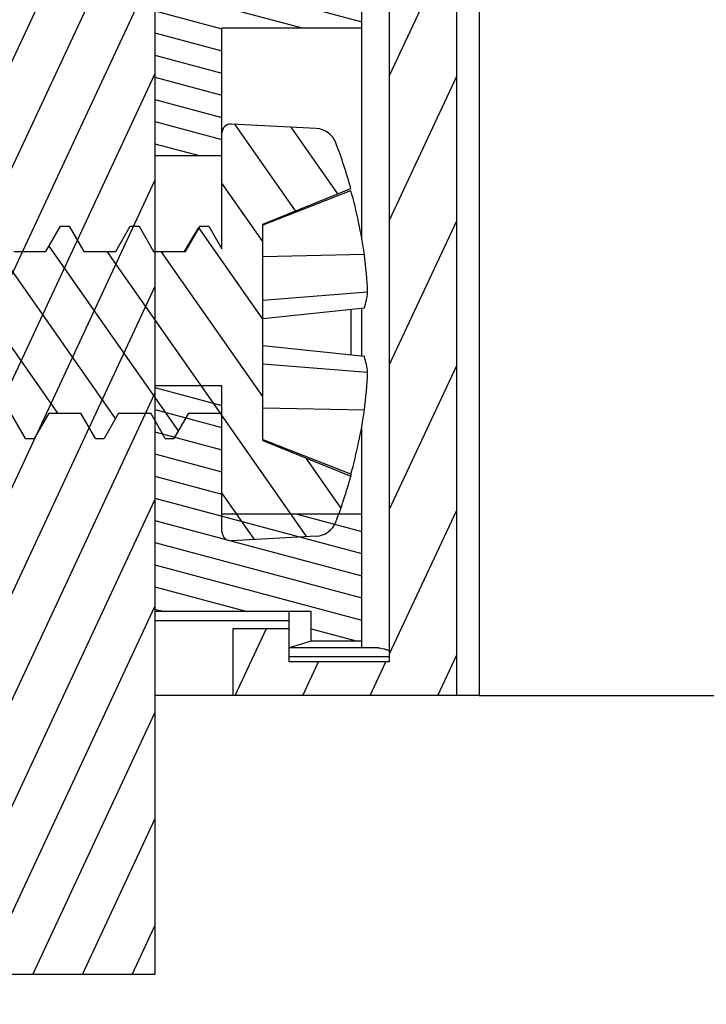
# Model space of a CAD drawing. Units: inches. Extents: x 0 to 29.3, y 0 to 22.7.
# Drawn here: x 7.5 to 8.1, y 14 to 14.8 of the extents above; entities that cross this region are included whole.
import ezdxf

# ---------------------------------------------------------------- set-up
doc = ezdxf.new("R2010")
doc.units = ezdxf.units.IN
doc.header["$LTSCALE"] = 1.6133333333
doc.header["$MEASUREMENT"] = 0
doc.layers.get('0').update_dxf_attribs({"linetype": 'CONTINUOUS'})
doc.layers.add('02___PRT_ALL_AXES', color=7, linetype='CONTINUOUS')
doc.layers.add('08_PRT_ALL_FEATURES', color=7, linetype='CONTINUOUS')
doc.styles.get("Standard").update_dxf_attribs({"font": 'txt', "width": 0.8})
doc.dimstyles.new('DIMSTYLE_1', dxfattribs={"dimtxt": 0.1866666667, "dimasz": 0.2133333333, "dimexe": 0.0625, "dimexo": 0.04, "dimgap": 0.035, "dimtad": 0, "dimtih": 1, "dimtoh": 1, "dimdec": 3, "dimzin": 4, "dimdsep": 46, "dimtxsty": 'Standard', "dimblk": '_FILLED', "dimblk1": '_FILLED', "dimblk2": '_FILLED', "dimcen": 0.09, "dimadec": 3, "dimazin": 1, "dimtp": 0.001, "dimtm": 0.001, "dimtfac": 1, "dimtdec": 3, "dimtofl": 0, "dimtmove": 0, "dimatfit": 3, "dimldrblk": '_FILLED', "dimfxl": 1, "dimtolj": 1, "dimtzin": 4, "dimarcsym": 0})

# ---------------------------------------------------------------- blocks, each defined once
blk = doc.blocks.new('_FILLED')
at = {"color": 0, "linetype": 'ByBlock'}
blk.add_solid([(0, 0), (-1, 0.21875), (-1, -0.21875)], dxfattribs=at)
blk = doc.blocks.new('*D8')
at = {"color": 7, "linetype": 'Continuous', "transparency": 16777216}
for p, q in [((7.0298318012, 12.5685067547), (7.0298318012, 12.3947383169)), ((7.0298318012, 12.4880716503), (7.5924143124, 12.4880716503)), ((8.1549968235, 12.4880716503), (7.5924143124, 12.4880716503)), ((7.5924143124, 12.4880716503), (9.2362825247, 12.4880716503)), ((7.0298318012, 12.3947383169), (7.0298318012, 12.3214049836))]:
    blk.add_line(p, q, dxfattribs=at)
at = {"color": 7, "linetype": 'Continuous', "transparency": 16777216, "xscale": 0.2133333333, "yscale": 0.2133333333, "zscale": 0.2133333333, "rotation": 180}
blk.add_blockref('_FILLED', (7.0298318012, 12.4880716503), dxfattribs=at)
at = {"color": 7, "linetype": 'Continuous', "transparency": 16777216, "xscale": 0.2133333333, "yscale": 0.2133333333, "zscale": 0.2133333333}
blk.add_blockref('_FILLED', (8.1549968235, 12.4880716503), dxfattribs=at)

msp = doc.modelspace()

# ---------------------------------------------------------------- hatches: boundary and pattern name
at = {"linetype": 'Continuous', "true_color": 0x78787d}
h = msp.add_hatch(dxfattribs=at)
h.set_pattern_fill('DEFAULT__1', color=8, scale=0.0402810887, angle=245, style=0, pattern_type=0)
h.set_pattern_definition([(245, (0, 0), (0.0365070643, -0.0170235237), [])])
h.paths.add_polyline_path([(7.6549968235, 13.9895521772), (7.2799968235, 13.9895521772), (7.2799968235, 16.4895521772), (7.6549968235, 16.4895521772)])
at = {"linetype": 'Continuous'}
h = msp.add_hatch(dxfattribs=at)
h.set_pattern_fill('DEFAULT__5', color=2, scale=0.05472517, angle=245, style=0, pattern_type=0)
h.set_pattern_definition([(245, (0, 0), (0.0495978477, -0.0231278562), [])])
edge = h.paths.add_edge_path()
edge.add_line((7.9249968235, 14.2395521772), (7.9249968235, 16.2395521772))
edge.add_line((7.9249968235, 14.2395521772), (7.724996823500001, 14.2395521772))
edge.add_line((7.724996823500001, 14.2395521772), (7.724996823500001, 14.2995521772))
edge.add_line((7.724996823500001, 14.2995521772), (7.7749968235, 14.2995521772))
edge.add_line((7.7749968235, 14.2995521772), (7.7749968235, 14.2695521772))
edge.add_line((7.8649968235, 14.2695521772), (7.7749968235, 14.2695521772))
edge.add_line((7.8649968235, 14.2695521772), (7.8649968235, 16.2095521772))
edge.add_line((7.8649968235, 16.2095521772), (7.7749968235, 16.2095521772))
edge.add_line((7.7749968235, 16.2095521772), (7.7749968235, 16.1795521772))
edge.add_line((7.7749968235, 16.1795521772), (7.724996823500001, 16.1795521772))
edge.add_line((7.724996823500001, 16.1795521772), (7.724996823500001, 16.2395521772))
edge.add_line((7.9249968235, 16.2395521772), (7.724996823500001, 16.2395521772))
at = {"linetype": 'Continuous', "true_color": 0x78787d}
h = msp.add_hatch(dxfattribs=at)
h.set_pattern_fill('DEFAULT__4', color=8, scale=0.0191639282, angle=165, style=0, pattern_type=0)
h.set_pattern_definition([(165, (0, 0), (-0.0049599896, -0.0185109332), [])])
edge = h.paths.add_edge_path()
edge.add_line((7.6549968235, 16.1645521772), (7.6549968235, 15.9625521772))
edge.add_line((7.6549968235, 16.1645521772), (7.7947568235, 16.1645521772))
edge.add_line((7.7947568235, 16.1645521772), (7.7947568235, 16.1909721772))
edge.add_line((7.7947568235, 16.1909721772), (7.8399968235, 16.1909721772))
edge.add_line((7.8399968235, 16.0770521772), (7.8399968235, 16.1909721772))
edge.add_line((7.7149968235, 16.0770521772), (7.8399968235, 16.0770521772))
edge.add_line((7.7149968235, 16.0770521772), (7.7149968235, 15.9625521772))
edge.add_line((7.7149968235, 15.9625521772), (7.6549968235, 15.9625521772))
edge = h.paths.add_edge_path()
edge.add_line((7.6549968235, 15.7565521772), (7.6549968235, 14.7225521772))
edge.add_line((7.7149968235, 15.7565521772), (7.6549968235, 15.7565521772))
edge.add_line((7.7149968235, 15.7565521772), (7.7149968235, 15.6420521772))
edge.add_line((7.7149968235, 15.6420521772), (7.8399968235, 15.6420521772))
edge.add_line((7.8399968235, 15.2805399802), (7.8399968235, 15.6420521772))
edge.add_arc((7.8169968235, 15.2395521772), 0.047, 60.7013632607, 299.2986367393)
edge.add_line((7.8399968235, 15.0883021772), (7.8399968235, 15.1985643741))
edge.add_line((7.8359968235, 15.0883021772), (7.8399968235, 15.0883021772))
edge.add_line((7.8359968235, 15.0765013583), (7.8359968235, 15.0883021772))
edge.add_line((7.8359968235, 15.0765013583), (7.8399968235, 15.0765013583))
edge.add_line((7.8399968235, 15.0403390212), (7.8399968235, 15.0765013583))
edge.add_line((7.8359968235, 15.0403390212), (7.8399968235, 15.0403390212))
edge.add_line((7.8359968235, 14.9935318377), (7.8359968235, 15.0403390212))
edge.add_line((7.8359968235, 14.9935318377), (7.8399968235, 14.9935318377))
edge.add_line((7.8399968235, 14.8370521772), (7.8399968235, 14.9935318377))
edge.add_line((7.7149968235, 14.8370521772), (7.8399968235, 14.8370521772))
edge.add_line((7.7149968235, 14.8370521772), (7.7149968235, 14.7225521772))
edge.add_line((7.7149968235, 14.7225521772), (7.6549968235, 14.7225521772))
edge = h.paths.add_edge_path()
edge.add_line((7.6549968235, 14.5165521772), (7.6549968235, 14.3145521772))
edge.add_line((7.7149968235, 14.5165521772), (7.6549968235, 14.5165521772))
edge.add_line((7.7149968235, 14.5165521772), (7.7149968235, 14.4020521772))
edge.add_line((7.7149968235, 14.4020521772), (7.8399968235, 14.4020521772))
edge.add_line((7.8399968235, 14.2881321772), (7.8399968235, 14.4020521772))
edge.add_line((7.8399968235, 14.2881321772), (7.7947568235, 14.2881321772))
edge.add_line((7.7947568235, 14.2881321772), (7.7947568235, 14.3145521772))
edge.add_line((7.7947568235, 14.3145521772), (7.6549968235, 14.3145521772))
h = msp.add_hatch(dxfattribs=at)
h.set_pattern_fill('DEFAULT__7', color=8, scale=0.0397579498, angle=125, style=0, pattern_type=0)
h.set_pattern_definition([(125, (0, 0), (-0.0325678058, -0.0228042232), [])])
edge = h.paths.add_edge_path()
edge.add_line((7.5704655735, 14.6595521772), (7.5782780735, 14.6595521772))
edge.add_line((7.5782780735, 14.6595521772), (7.591298906900001, 14.6369994323))
edge.add_line((7.591298906900001, 14.6369994323), (7.6199447402, 14.6369994323))
edge.add_line((7.6199447402, 14.6369994323), (7.6329655735, 14.6595521772))
edge.add_line((7.6329655735, 14.6595521772), (7.6407780735, 14.6595521772))
edge.add_line((7.6407780735, 14.6595521772), (7.653798906900001, 14.6369994323))
edge.add_line((7.653798906900001, 14.6369994323), (7.6824447402, 14.6369994323))
edge.add_line((7.6824447402, 14.6369994323), (7.6954655735, 14.6595521772))
edge.add_line((7.6954655735, 14.6595521772), (7.7032780735, 14.6595521772))
edge.add_line((7.7032780735, 14.6595521772), (7.7149968235, 14.6392547068))
edge.add_line((7.7149968235, 14.6392547068), (7.7149968235, 14.7430521772))
edge.add_arc((7.7229968235, 14.7430521772), 0.008, 87, 180)
edge.add_line((7.7992518799, 14.7470667978), (7.7234155112, 14.7510412134))
edge.add_arc((7.7982051608, 14.7270942071), 0.02, 20.7724572191, 87)
edge.add_arc((7.3696898318, 14.5645521772), 0.4783069917, 15.6100279303, 20.7724572191)
edge.add_line((7.7515968235, 14.6614387867), (7.8303547024, 14.6932590353))
edge.add_line((7.7515968235, 14.4676655676), (7.7515968235, 14.6614387867))
edge.add_line((7.7515968235, 14.4676655676), (7.8303547024, 14.435845319))
edge.add_arc((7.3696898318, 14.5645521772), 0.4783069917, 339.2275427809, 344.3899720697)
edge.add_arc((7.7982051608, 14.4020101472), 0.02, 273, 339.2275427809)
edge.add_line((7.7992518799, 14.3820375565), (7.7234155112, 14.3780631409))
edge.add_arc((7.7229968235, 14.3860521772), 0.008, 180, 273)
edge.add_line((7.7149968235, 14.3860521772), (7.7149968235, 14.4898496476))
edge.add_line((7.7149968235, 14.4898496476), (7.7136947402, 14.492104922))
edge.add_line((7.685048906900001, 14.492104922), (7.7136947402, 14.492104922))
edge.add_line((7.685048906900001, 14.492104922), (7.6720280735, 14.4695521772))
edge.add_line((7.6642155735, 14.4695521772), (7.6720280735, 14.4695521772))
edge.add_line((7.6642155735, 14.4695521772), (7.6511947402, 14.492104922))
edge.add_line((7.622548906900001, 14.492104922), (7.6511947402, 14.492104922))
edge.add_line((7.622548906900001, 14.492104922), (7.6095280735, 14.4695521772))
edge.add_line((7.6017155735, 14.4695521772), (7.6095280735, 14.4695521772))
edge.add_line((7.6017155735, 14.4695521772), (7.5886947402, 14.492104922))
edge.add_line((7.560048906900001, 14.492104922), (7.5886947402, 14.492104922))
edge.add_line((7.560048906900001, 14.492104922), (7.5470280735, 14.4695521772))
edge.add_line((7.5392155735, 14.4695521772), (7.5470280735, 14.4695521772))
edge.add_line((7.5392155735, 14.4695521772), (7.5261947402, 14.492104922))
edge.add_line((7.497548906900001, 14.492104922), (7.5261947402, 14.492104922))
edge.add_line((7.497548906900001, 14.492104922), (7.4845280735, 14.4695521772))
edge.add_line((7.4767155735, 14.4695521772), (7.4845280735, 14.4695521772))
edge.add_line((7.4767155735, 14.4695521772), (7.4636947402, 14.492104922))
edge.add_line((7.435048906900001, 14.492104922), (7.4636947402, 14.492104922))
edge.add_line((7.435048906900001, 14.492104922), (7.4220280735, 14.4695521772))
edge.add_line((7.4142155735, 14.4695521772), (7.4220280735, 14.4695521772))
edge.add_line((7.4142155735, 14.4695521772), (7.4011947402, 14.492104922))
edge.add_line((7.372548906900001, 14.492104922), (7.4011947402, 14.492104922))
edge.add_line((7.372548906900001, 14.492104922), (7.3595280735, 14.4695521772))
edge.add_line((7.3517155735, 14.4695521772), (7.3595280735, 14.4695521772))
edge.add_line((7.3517155735, 14.4695521772), (7.3386947402, 14.492104922))
edge.add_line((7.310048906900001, 14.492104922), (7.3386947402, 14.492104922))
edge.add_line((7.310048906900001, 14.492104922), (7.2970280735, 14.4695521772))
edge.add_line((7.2892155735, 14.4695521772), (7.2970280735, 14.4695521772))
edge.add_line((7.2892155735, 14.4695521772), (7.2761947402, 14.492104922))
edge.add_line((7.247548906900001, 14.492104922), (7.2761947402, 14.492104922))
edge.add_line((7.247548906900001, 14.492104922), (7.2345280735, 14.4695521772))
edge.add_line((7.2267155735, 14.4695521772), (7.2345280735, 14.4695521772))
edge.add_line((7.2267155735, 14.4695521772), (7.2136947402, 14.492104922))
edge.add_line((7.185048906900001, 14.492104922), (7.2136947402, 14.492104922))
edge.add_line((7.185048906900001, 14.492104922), (7.1720280735, 14.4695521772))
edge.add_line((7.1642155735, 14.4695521772), (7.1720280735, 14.4695521772))
edge.add_line((7.1642155735, 14.4695521772), (7.1511947402, 14.492104922))
edge.add_line((7.122548906900001, 14.492104922), (7.1511947402, 14.492104922))
edge.add_line((7.122548906900001, 14.492104922), (7.1095280735, 14.4695521772))
edge.add_line((7.1017155735, 14.4695521772), (7.1095280735, 14.4695521772))
edge.add_line((7.1017155735, 14.4695521772), (7.0886947402, 14.492104922))
edge.add_line((7.060048906900001, 14.492104922), (7.0886947402, 14.492104922))
edge.add_line((7.060048906900001, 14.492104922), (7.0470280735, 14.4695521772))
edge.add_line((7.0392155735, 14.4695521772), (7.0470280735, 14.4695521772))
edge.add_line((7.0392155735, 14.4695521772), (7.0261947402, 14.492104922))
edge.add_line((6.997548906900001, 14.492104922), (7.0261947402, 14.492104922))
edge.add_line((6.997548906900001, 14.492104922), (6.9845280735, 14.4695521772))
edge.add_line((6.9767155735, 14.4695521772), (6.9845280735, 14.4695521772))
edge.add_line((6.9767155735, 14.4695521772), (6.9636947402, 14.492104922))
edge.add_line((6.935048906900001, 14.492104922), (6.9636947402, 14.492104922))
edge.add_line((6.935048906900001, 14.492104922), (6.9220280735, 14.4695521772))
edge.add_line((6.9142155735, 14.4695521772), (6.9220280735, 14.4695521772))
edge.add_line((6.9142155735, 14.4695521772), (6.9011947402, 14.492104922))
edge.add_line((6.872548906900001, 14.492104922), (6.9011947402, 14.492104922))
edge.add_line((6.872548906900001, 14.492104922), (6.8595280735, 14.4695521772))
edge.add_line((6.8517155735, 14.4695521772), (6.8595280735, 14.4695521772))
edge.add_line((6.8517155735, 14.4695521772), (6.8386947402, 14.492104922))
edge.add_line((6.810048906900001, 14.492104922), (6.8386947402, 14.492104922))
edge.add_line((6.810048906900001, 14.492104922), (6.7970280735, 14.4695521772))
edge.add_line((6.7892155735, 14.4695521772), (6.7970280735, 14.4695521772))
edge.add_line((6.7892155735, 14.4695521772), (6.7761947402, 14.492104922))
edge.add_line((6.747548906900001, 14.492104922), (6.7761947402, 14.492104922))
edge.add_line((6.747548906900001, 14.492104922), (6.7345280735, 14.4695521772))
edge.add_line((6.7267155735, 14.4695521772), (6.7345280735, 14.4695521772))
edge.add_line((6.7267155735, 14.4695521772), (6.7136947402, 14.492104922))
edge.add_line((6.685048906900001, 14.492104922), (6.7136947402, 14.492104922))
edge.add_line((6.685048906900001, 14.492104922), (6.6720280735, 14.4695521772))
edge.add_line((6.6642155735, 14.4695521772), (6.6720280735, 14.4695521772))
edge.add_line((6.6642155735, 14.4695521772), (6.6511947402, 14.492104922))
edge.add_line((6.622548906900001, 14.492104922), (6.6511947402, 14.492104922))
edge.add_line((6.622548906900001, 14.492104922), (6.6095280735, 14.4695521772))
edge.add_line((6.6017155735, 14.4695521772), (6.6095280735, 14.4695521772))
edge.add_line((6.6017155735, 14.4695521772), (6.5886947402, 14.492104922))
edge.add_line((6.560048906900001, 14.492104922), (6.5886947402, 14.492104922))
edge.add_line((6.560048906900001, 14.492104922), (6.5470280735, 14.4695521772))
edge.add_line((6.5392155735, 14.4695521772), (6.5470280735, 14.4695521772))
edge.add_line((6.5392155735, 14.4695521772), (6.5261947402, 14.492104922))
edge.add_line((6.497548906900001, 14.492104922), (6.5261947402, 14.492104922))
edge.add_line((6.497548906900001, 14.492104922), (6.4845280735, 14.4695521772))
edge.add_line((6.4767155735, 14.4695521772), (6.4845280735, 14.4695521772))
edge.add_line((6.4767155735, 14.4695521772), (6.4636947402, 14.492104922))
edge.add_line((6.435048906900001, 14.492104922), (6.4636947402, 14.492104922))
edge.add_line((6.435048906900001, 14.492104922), (6.4220280735, 14.4695521772))
edge.add_line((6.4142155735, 14.4695521772), (6.4220280735, 14.4695521772))
edge.add_line((6.4142155735, 14.4695521772), (6.4011947402, 14.492104922))
edge.add_line((6.372548906900001, 14.492104922), (6.4011947402, 14.492104922))
edge.add_line((6.372548906900001, 14.492104922), (6.3595280735, 14.4695521772))
edge.add_line((6.3517155735, 14.4695521772), (6.3595280735, 14.4695521772))
edge.add_line((6.3517155735, 14.4695521772), (6.3386947402, 14.492104922))
edge.add_line((6.310048906900001, 14.492104922), (6.3386947402, 14.492104922))
edge.add_line((6.310048906900001, 14.492104922), (6.2970280735, 14.4695521772))
edge.add_line((6.2892155735, 14.4695521772), (6.2970280735, 14.4695521772))
edge.add_line((6.2892155735, 14.4695521772), (6.2761947402, 14.492104922))
edge.add_line((6.247548906900001, 14.492104922), (6.2761947402, 14.492104922))
edge.add_line((6.247548906900001, 14.492104922), (6.2345280735, 14.4695521772))
edge.add_line((6.2267155735, 14.4695521772), (6.2345280735, 14.4695521772))
edge.add_line((6.2267155735, 14.4695521772), (6.2136947402, 14.492104922))
edge.add_line((6.185048906900001, 14.492104922), (6.2136947402, 14.492104922))
edge.add_line((6.185048906900001, 14.492104922), (6.1720280735, 14.4695521772))
edge.add_line((6.1642155735, 14.4695521772), (6.1720280735, 14.4695521772))
edge.add_line((6.1642155735, 14.4695521772), (6.1511947402, 14.492104922))
edge.add_line((6.122548906900001, 14.492104922), (6.1511947402, 14.492104922))
edge.add_line((6.122548906900001, 14.492104922), (6.1095280735, 14.4695521772))
edge.add_line((6.1017155735, 14.4695521772), (6.1095280735, 14.4695521772))
edge.add_line((6.1017155735, 14.4695521772), (6.0886947402, 14.492104922))
edge.add_line((6.060048906900001, 14.492104922), (6.0886947402, 14.492104922))
edge.add_line((6.060048906900001, 14.492104922), (6.0470280735, 14.4695521772))
edge.add_line((6.0392155735, 14.4695521772), (6.0470280735, 14.4695521772))
edge.add_line((6.0392155735, 14.4695521772), (6.0261947402, 14.492104922))
edge.add_line((5.997548906900001, 14.492104922), (6.0261947402, 14.492104922))
edge.add_line((5.997548906900001, 14.492104922), (5.9856340174, 14.4714677282))
edge.add_line((5.9649968235, 14.492104922), (5.9856340174, 14.4714677282))
edge.add_line((5.7657249377, 14.492104922), (5.9649968235, 14.492104922))
edge.add_line((5.7149968235, 14.5645521772), (5.7657249377, 14.492104922))
edge.add_line((5.7149968235, 14.5645521772), (5.7657249377, 14.6369994323))
edge.add_line((5.7657249377, 14.6369994323), (5.9949447402, 14.6369994323))
edge.add_line((5.9949447402, 14.6369994323), (6.0079655735, 14.6595521772))
edge.add_line((6.0079655735, 14.6595521772), (6.0157780735, 14.6595521772))
edge.add_line((6.0157780735, 14.6595521772), (6.028798906900001, 14.6369994323))
edge.add_line((6.028798906900001, 14.6369994323), (6.0574447402, 14.6369994323))
edge.add_line((6.0574447402, 14.6369994323), (6.0704655735, 14.6595521772))
edge.add_line((6.0704655735, 14.6595521772), (6.0782780735, 14.6595521772))
edge.add_line((6.0782780735, 14.6595521772), (6.091298906900001, 14.6369994323))
edge.add_line((6.091298906900001, 14.6369994323), (6.1199447402, 14.6369994323))
edge.add_line((6.1199447402, 14.6369994323), (6.1329655735, 14.6595521772))
edge.add_line((6.1329655735, 14.6595521772), (6.1407780735, 14.6595521772))
edge.add_line((6.1407780735, 14.6595521772), (6.153798906900001, 14.6369994323))
edge.add_line((6.153798906900001, 14.6369994323), (6.1824447402, 14.6369994323))
edge.add_line((6.1824447402, 14.6369994323), (6.1954655735, 14.6595521772))
edge.add_line((6.1954655735, 14.6595521772), (6.2032780735, 14.6595521772))
edge.add_line((6.2032780735, 14.6595521772), (6.216298906900001, 14.6369994323))
edge.add_line((6.216298906900001, 14.6369994323), (6.2449447402, 14.6369994323))
edge.add_line((6.2449447402, 14.6369994323), (6.2579655735, 14.6595521772))
edge.add_line((6.2579655735, 14.6595521772), (6.2657780735, 14.6595521772))
edge.add_line((6.2657780735, 14.6595521772), (6.278798906900001, 14.6369994323))
edge.add_line((6.278798906900001, 14.6369994323), (6.3074447402, 14.6369994323))
edge.add_line((6.3074447402, 14.6369994323), (6.3204655735, 14.6595521772))
edge.add_line((6.3204655735, 14.6595521772), (6.3282780735, 14.6595521772))
edge.add_line((6.3282780735, 14.6595521772), (6.341298906900001, 14.6369994323))
edge.add_line((6.341298906900001, 14.6369994323), (6.3699447402, 14.6369994323))
edge.add_line((6.3699447402, 14.6369994323), (6.3829655735, 14.6595521772))
edge.add_line((6.3829655735, 14.6595521772), (6.3907780735, 14.6595521772))
edge.add_line((6.3907780735, 14.6595521772), (6.403798906900001, 14.6369994323))
edge.add_line((6.403798906900001, 14.6369994323), (6.4324447402, 14.6369994323))
edge.add_line((6.4324447402, 14.6369994323), (6.4454655735, 14.6595521772))
edge.add_line((6.4454655735, 14.6595521772), (6.4532780735, 14.6595521772))
edge.add_line((6.4532780735, 14.6595521772), (6.466298906900001, 14.6369994323))
edge.add_line((6.466298906900001, 14.6369994323), (6.4949447402, 14.6369994323))
edge.add_line((6.4949447402, 14.6369994323), (6.5079655735, 14.6595521772))
edge.add_line((6.5079655735, 14.6595521772), (6.5157780735, 14.6595521772))
edge.add_line((6.5157780735, 14.6595521772), (6.528798906900001, 14.6369994323))
edge.add_line((6.528798906900001, 14.6369994323), (6.5574447402, 14.6369994323))
edge.add_line((6.5574447402, 14.6369994323), (6.5704655735, 14.6595521772))
edge.add_line((6.5704655735, 14.6595521772), (6.5782780735, 14.6595521772))
edge.add_line((6.5782780735, 14.6595521772), (6.591298906900001, 14.6369994323))
edge.add_line((6.591298906900001, 14.6369994323), (6.6199447402, 14.6369994323))
edge.add_line((6.6199447402, 14.6369994323), (6.6329655735, 14.6595521772))
edge.add_line((6.6329655735, 14.6595521772), (6.6407780735, 14.6595521772))
edge.add_line((6.6407780735, 14.6595521772), (6.653798906900001, 14.6369994323))
edge.add_line((6.653798906900001, 14.6369994323), (6.6824447402, 14.6369994323))
edge.add_line((6.6824447402, 14.6369994323), (6.6954655735, 14.6595521772))
edge.add_line((6.6954655735, 14.6595521772), (6.7032780735, 14.6595521772))
edge.add_line((6.7032780735, 14.6595521772), (6.716298906900001, 14.6369994323))
edge.add_line((6.716298906900001, 14.6369994323), (6.7449447402, 14.6369994323))
edge.add_line((6.7449447402, 14.6369994323), (6.7579655735, 14.6595521772))
edge.add_line((6.7579655735, 14.6595521772), (6.7657780735, 14.6595521772))
edge.add_line((6.7657780735, 14.6595521772), (6.778798906900001, 14.6369994323))
edge.add_line((6.778798906900001, 14.6369994323), (6.8074447402, 14.6369994323))
edge.add_line((6.8074447402, 14.6369994323), (6.8204655735, 14.6595521772))
edge.add_line((6.8204655735, 14.6595521772), (6.8282780735, 14.6595521772))
edge.add_line((6.8282780735, 14.6595521772), (6.841298906900001, 14.6369994323))
edge.add_line((6.841298906900001, 14.6369994323), (6.8699447402, 14.6369994323))
edge.add_line((6.8699447402, 14.6369994323), (6.8829655735, 14.6595521772))
edge.add_line((6.8829655735, 14.6595521772), (6.8907780735, 14.6595521772))
edge.add_line((6.8907780735, 14.6595521772), (6.903798906900001, 14.6369994323))
edge.add_line((6.903798906900001, 14.6369994323), (6.9324447402, 14.6369994323))
edge.add_line((6.9324447402, 14.6369994323), (6.9454655735, 14.6595521772))
edge.add_line((6.9454655735, 14.6595521772), (6.9532780735, 14.6595521772))
edge.add_line((6.9532780735, 14.6595521772), (6.966298906900001, 14.6369994323))
edge.add_line((6.966298906900001, 14.6369994323), (6.9949447402, 14.6369994323))
edge.add_line((6.9949447402, 14.6369994323), (7.0079655735, 14.6595521772))
edge.add_line((7.0079655735, 14.6595521772), (7.0157780735, 14.6595521772))
edge.add_line((7.0157780735, 14.6595521772), (7.028798906900001, 14.6369994323))
edge.add_line((7.028798906900001, 14.6369994323), (7.0574447402, 14.6369994323))
edge.add_line((7.0574447402, 14.6369994323), (7.0704655735, 14.6595521772))
edge.add_line((7.0704655735, 14.6595521772), (7.0782780735, 14.6595521772))
edge.add_line((7.0782780735, 14.6595521772), (7.091298906900001, 14.6369994323))
edge.add_line((7.091298906900001, 14.6369994323), (7.1199447402, 14.6369994323))
edge.add_line((7.1199447402, 14.6369994323), (7.1329655735, 14.6595521772))
edge.add_line((7.1329655735, 14.6595521772), (7.1407780735, 14.6595521772))
edge.add_line((7.1407780735, 14.6595521772), (7.153798906900001, 14.6369994323))
edge.add_line((7.153798906900001, 14.6369994323), (7.1824447402, 14.6369994323))
edge.add_line((7.1824447402, 14.6369994323), (7.1954655735, 14.6595521772))
edge.add_line((7.1954655735, 14.6595521772), (7.2032780735, 14.6595521772))
edge.add_line((7.2032780735, 14.6595521772), (7.216298906900001, 14.6369994323))
edge.add_line((7.216298906900001, 14.6369994323), (7.2449447402, 14.6369994323))
edge.add_line((7.2449447402, 14.6369994323), (7.2579655735, 14.6595521772))
edge.add_line((7.2579655735, 14.6595521772), (7.2657780735, 14.6595521772))
edge.add_line((7.2657780735, 14.6595521772), (7.278798906900001, 14.6369994323))
edge.add_line((7.278798906900001, 14.6369994323), (7.3074447402, 14.6369994323))
edge.add_line((7.3074447402, 14.6369994323), (7.3204655735, 14.6595521772))
edge.add_line((7.3204655735, 14.6595521772), (7.3282780735, 14.6595521772))
edge.add_line((7.3282780735, 14.6595521772), (7.341298906900001, 14.6369994323))
edge.add_line((7.341298906900001, 14.6369994323), (7.3699447402, 14.6369994323))
edge.add_line((7.3699447402, 14.6369994323), (7.3829655735, 14.6595521772))
edge.add_line((7.3829655735, 14.6595521772), (7.3907780735, 14.6595521772))
edge.add_line((7.3907780735, 14.6595521772), (7.403798906900001, 14.6369994323))
edge.add_line((7.403798906900001, 14.6369994323), (7.4324447402, 14.6369994323))
edge.add_line((7.4324447402, 14.6369994323), (7.4454655735, 14.6595521772))
edge.add_line((7.4454655735, 14.6595521772), (7.4532780735, 14.6595521772))
edge.add_line((7.4532780735, 14.6595521772), (7.466298906900001, 14.6369994323))
edge.add_line((7.466298906900001, 14.6369994323), (7.4949447402, 14.6369994323))
edge.add_line((7.4949447402, 14.6369994323), (7.5079655735, 14.6595521772))
edge.add_line((7.5079655735, 14.6595521772), (7.5157780735, 14.6595521772))
edge.add_line((7.5157780735, 14.6595521772), (7.528798906900001, 14.6369994323))
edge.add_line((7.528798906900001, 14.6369994323), (7.5574447402, 14.6369994323))
edge.add_line((7.5574447402, 14.6369994323), (7.5704655735, 14.6595521772))

# ---------------------------------------------------------------- linework, layer by layer
at = {"color": 7, "linetype": 'Continuous'}
for p, q in [((7.6549968235, 16.4895521772), (7.6549968235, 13.9895521772)), ((7.9249968235, 14.2395521772), (7.9249968235, 16.2395521772)), ((7.9449968235, 16.2395521772), (7.9449968235, 14.2395521772)), ((7.8649968235, 14.2695521772), (7.8649968235, 16.2095521772)), ((7.8399968235, 14.6485594845), (7.8399968235, 14.9979883968)), ((7.7149968235, 14.6392547068), (7.7149968235, 14.8370521772)), ((7.7149968235, 14.8370521772), (7.8399968235, 14.8370521772)), ((7.7992518799, 14.7470667978), (7.7234155112, 14.7510412134)), ((7.7149968235, 14.7225521772), (7.6549968235, 14.7225521772)), ((7.7515968235, 14.6614387867), (7.8303547024, 14.6932590353)), ((7.5574447402, 14.6369994323), (7.5704655735, 14.6595521772)), ((7.5704655735, 14.6595521772), (7.5782780735, 14.6595521772)), ((7.5782780735, 14.6595521772), (7.591298906900001, 14.6369994323)), ((7.6199447402, 14.6369994323), (7.6329655735, 14.6595521772)), ((7.6329655735, 14.6595521772), (7.6407780735, 14.6595521772)), ((7.6407780735, 14.6595521772), (7.653798906900001, 14.6369994323)), ((7.6824447402, 14.6369994323), (7.6954655735, 14.6595521772)), ((7.6935476532, 14.6579362695), (7.6954655735, 14.6595521772)), ((7.6954655735, 14.6595521772), (7.7032780735, 14.6595521772)), ((7.7032780735, 14.6595521772), (7.7149968235, 14.6392547068)), ((7.7515968235, 14.4676655676), (7.7515968235, 14.6614387867)), ((7.6935523514, 14.6579361773), (7.689014948300001, 14.6502223465)), ((7.689014948300001, 14.6502223465), (7.681198820700001, 14.6369994323)), ((7.528798906900001, 14.6369994323), (7.5574447402, 14.6369994323)), ((7.591298906900001, 14.6369994323), (7.6199447402, 14.6369994323)), ((7.653798906900001, 14.6369994323), (7.6824447402, 14.6369994323)), ((7.8399968235, 14.5428781755), (7.8399968235, 14.5862261788)), ((7.7149968235, 14.5165521772), (7.6549968235, 14.5165521772)), ((7.7149968235, 14.3860521772), (7.7149968235, 14.5165521772)), ((7.5392155735, 14.4695521772), (7.5261947402, 14.492104922)), ((7.560048906900001, 14.492104922), (7.5470280735, 14.4695521772)), ((7.560048906900001, 14.492104922), (7.5886947402, 14.492104922)), ((7.6017155735, 14.4695521772), (7.5886947402, 14.492104922)), ((7.622548906900001, 14.492104922), (7.6095280735, 14.4695521772)), ((7.622548906900001, 14.492104922), (7.6511947402, 14.492104922)), ((7.6642155735, 14.4695521772), (7.6511947402, 14.492104922)), ((7.685048906900001, 14.492104922), (7.6720280735, 14.4695521772)), ((7.685048906900001, 14.492104922), (7.7136947402, 14.492104922)), ((7.7149968235, 14.4898496476), (7.7136947402, 14.492104922)), ((7.8399968235, 14.2820521772), (7.8399968235, 14.4805448698)), ((7.5392155735, 14.4695521772), (7.5470280735, 14.4695521772)), ((7.6017155735, 14.4695521772), (7.6095280735, 14.4695521772)), ((7.6642155735, 14.4695521772), (7.6720280735, 14.4695521772)), ((7.7515968235, 14.4676655676), (7.8303547024, 14.435845319)), ((7.8303547024, 14.4374734548), (7.8303547024, 14.435845319)), ((7.7149968235, 14.4020521772), (7.8399968235, 14.4020521772)), ((7.7992518799, 14.3820375565), (7.7234155112, 14.3780631409)), ((7.7947568235, 14.3145521772), (7.6549968235, 14.3145521772)), ((7.6549968235, 14.3065521772), (7.7749968235, 14.3065521772)), ((7.7749968235, 14.2695521772), (7.7749968235, 14.3145521772)), ((7.7947568235, 14.2881321772), (7.7947568235, 14.3145521772)), ((7.724996823500001, 14.2395521772), (7.724996823500001, 14.2995521772)), ((7.724996823500001, 14.2995521772), (7.7749968235, 14.2995521772)), ((7.7947568235, 14.2881321772), (7.7749968235, 14.2820521772)), ((7.854673016, 14.2820521772), (7.7749968235, 14.2820521772)), ((7.8399968235, 14.2881321772), (7.7947568235, 14.2881321772)), ((7.8649968235, 14.2740521772), (7.7749968235, 14.2740521772)), ((7.8649968235, 14.2695521772), (7.7749968235, 14.2695521772)), ((7.9449968235, 14.2395521772), (7.6549968235, 14.2395521772)), ((7.6549968235, 13.9895521772), (4.0299968235, 13.9895521772))]:
    msp.add_line(p, q, dxfattribs=at)
for centre, radius, start, end in [((7.7229968235, 14.7430521772), 0.008, 87, 180), ((7.7982051608, 14.7270942071), 0.02, 20.7724572191, 87), ((7.3696898318, 14.5645521772), 0.4783069917, 15.6100279303, 20.7724572191), ((7.3696898318, 14.5645521772), 0.4783069917, 339.2275427809, 344.3899720697), ((7.7982051608, 14.4020101472), 0.02, 273, 339.2275427809), ((7.7229968235, 14.3860521772), 0.008, 180, 273)]:
    msp.add_arc(centre, radius, start, end, dxfattribs=at)
msp.add_open_spline([(7.854673016, 14.2820521772), (7.8554950123, 14.2820521772), (7.8571876039, 14.2818976116), (7.8597373888, 14.2813640707), (7.8623527117, 14.280601641), (7.8641014617, 14.2799901312), (7.8649848613, 14.2796628843)], degree=3, knots=[0, 0, 0, 0, 0.2319271256, 0.4774641459, 0.7341955501, 1, 1, 1, 1], dxfattribs=at)
at = {"layer": '02___PRT_ALL_AXES', "color": 7, "linetype": 'Continuous'}
msp.add_line((7.9449968235, 14.2395521772), (8.1549968235, 14.2395521772), dxfattribs=at)
at = {"layer": '08_PRT_ALL_FEATURES', "color": 7, "linetype": 'Continuous'}
for p, q in [((7.7518565566, 14.6607788622), (7.8303547024, 14.6916308995)), ((7.8424075526, 14.6341637596), (7.7515968235, 14.6322652221)), ((7.845287674700001, 14.6004984576), (7.7515968235, 14.5929616565)), ((7.8424075526, 14.5862261788), (7.7515968235, 14.5766815865)), ((7.8303547024, 14.5849593731), (7.8303547024, 14.5441449812)), ((7.8424075526, 14.5428781755), (7.7515968235, 14.5524227678)), ((7.845287674700001, 14.5286058967), (7.7515968235, 14.5361426978)), ((7.8424075526, 14.4949405947), (7.7515968235, 14.4968391322)), ((7.8303547024, 14.4374734548), (7.7518565566, 14.4683254921))]:
    msp.add_line(p, q, dxfattribs=at)
for centre, radius, start, end in [((7.367693364, 14.5645972676), 0.4797843867, 8.337008332, 15.3534252929), ((7.438482652, 14.5826514679), 0.4071963182, 2.5120189251, 7.267664798600001), ((7.4389536173, 14.5464125946), 0.4067240399, 352.7295725409999, 357.4907437351999), ((7.367693364, 14.5645070867), 0.4797843867, 344.6465747071, 351.662991668)]:
    msp.add_arc(centre, radius, start, end, dxfattribs=at)
for points, knots in [([(7.8424075526, 14.5862261788), (7.843109238899999, 14.5885837916), (7.844294874, 14.5933029663), (7.845037860800001, 14.598112787), (7.845287674700001, 14.6004984576)], [0, 0, 0, 0, 0.5062882097, 1, 1, 1, 1]), ([(7.845287674700001, 14.5286058967), (7.845037860800001, 14.5309915673), (7.844294874, 14.535801388), (7.843109238899999, 14.5405205627), (7.8424075526, 14.5428781755)], [0, 0, 0, 0, 0.4937117903, 1, 1, 1, 1])]:
    msp.add_open_spline(points, degree=3, knots=knots, dxfattribs=at)

# ---------------------------------------------------------------- dimensions: what is measured, and where the dimension line sits
at = {"color": 7, "linetype": 'Continuous'}
dim = msp.add_linear_dim(base=(8.1549968235, 12.4880716503), p1=(7.0298318012, 12.2814049836), p2=(8.1549968235, 15.2395521772), text=' .875"[22mm] (REFERENCE DIMENSION, .050" MINIMUM RECOMMENDED CLEARANCE)', dimstyle='DIMSTYLE_1', dxfattribs=at)
dim.commit()
dim.dimension.update_dxf_attribs({"geometry": '*D8', "text_midpoint": (9.329615858, 12.3947383169), "dimtype": 160})

doc.saveas('drawing.dxf')
